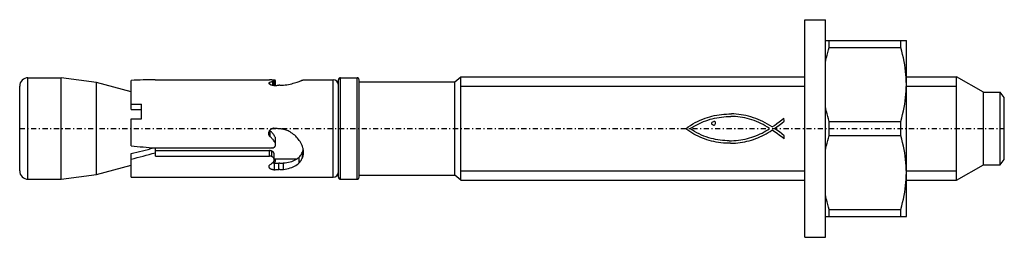
# Model space of a CAD drawing. Extents: x -75.8 to 19.2, y -10.5 to 10.5.
import ezdxf

# ---------------------------------------------------------------- set-up
doc = ezdxf.new("R2010")
doc.units = 0
doc.header["$LTSCALE"] = 1.25
for name, pattern in [('CENTER', [0.85, 0.4, -0.2, 0.05, -0.2]), ('PHL_THICK', [0]), ('THIN_LINE', [0])]:
    doc.linetypes.add(name, pattern=pattern)
doc.layers.get('0').update_dxf_attribs({"linetype": 'CONTINUOUS'})
doc.layers.add('PROJECTION', color=7, linetype='CONTINUOUS')

msp = doc.modelspace()

# ---------------------------------------------------------------- linework, layer by layer
at = {"color": 1, "linetype": 'THIN_LINE'}
for p, q in [((-33.2, 4.08), (0, 4.08)), ((9.8, 4.08), (14.651924, 4.08)), ((-33.2, -4.08), (0, -4.08)), ((9.8, -4.08), (14.651924, -4.08))]:
    msp.add_line(p, q, dxfattribs=at)
at = {"color": 92, "linetype": 'CENTER'}
msp.add_line((-75.75, 0), (19.25, 0), dxfattribs=at)
at = {"layer": 'PROJECTION', "color": 7, "linetype": 'PHL_THICK'}
for p, q in [((0, 10.5), (2, 10.5)), ((0, -10.5), (0, 10.5)), ((2, -10.5), (2, 10.5)), ((2, 8.5), (9.8, 8.5)), ((2.277515, 7.575406), (2.348483, 7.826223)), ((2.348483, 7.826223), (2.348483, 8.5)), ((2.348483, 7.826223), (9.251517, 7.826223)), ((9.251517, 7.826223), (9.251517, 8.5)), ((9.348764, 7.478477), (9.251517, 7.826223)), ((9.8, -8.5), (9.8, 8.5)), ((2.045575, 6.607728), (2.096015, 6.845041)), ((2.096015, 6.845041), (2.151411, 7.085187)), ((2.151411, 7.085187), (2.21187, 7.32852)), ((2.21187, 7.32852), (2.277515, 7.575406)), ((9.435821, 7.13805), (9.348764, 7.478477)), ((9.513031, 6.803941), (9.435821, 7.13805)), ((9.580685, 6.475198), (9.513031, 6.803941)), ((2, 6.372906), (2.045575, 6.607728)), ((9.639015, 6.150906), (9.580685, 6.475198)), ((9.688205, 5.830178), (9.639015, 6.150906)), ((9.728387, 5.512148), (9.688205, 5.830178)), ((-74.949997, 4.9), (-71.75, 4.9)), ((-74.949997, -4.9), (-74.949997, 4.9)), ((-68.349998, 4.437822), (-71.75, 4.9)), ((-71.75, -4.9), (-71.75, 4.9)), ((-44.799999, 4.9), (-43.200001, 4.9)), ((-44.799999, -4.9), (-44.799999, 4.9)), ((-43.200001, -4.9), (-43.200001, 4.9)), ((-33.75, 4.5), (-33.200001, 5)), ((-33.200001, 5), (0.000007, 5)), ((-33.200001, -5), (-33.200001, 5)), ((9.759645, 5.195965), (9.728387, 5.512148)), ((9.782016, 4.880781), (9.759645, 5.195965)), ((9.795487, 4.565745), (9.782016, 4.880781)), ((9.800005, 5), (14.651924, 5)), ((17.25, 3.5), (14.651924, 5)), ((14.651924, -5), (14.651924, 5)), ((-75.75, -4.1), (-75.75, 4.1)), ((-65, 3.540193), (-68.349998, 4.437822)), ((-68.349998, -4.437822), (-68.349998, 4.437822)), ((-65, 1.825), (-65, 4.641969)), ((-62.667725, 4.7), (-62.659996, 4.7)), ((-62.659996, 4.685485), (-62.659996, 4.7)), ((-62.659996, 4.685485), (-51.642979, 4.685485)), ((-51.692184, 4.366003), (-51.692001, 4.372866)), ((-51.691151, 4.355317), (-51.692184, 4.366003)), ((-51.692001, 4.372866), (-51.691132, 4.379732)), ((-51.68853, 4.344324), (-51.691151, 4.355317)), ((-51.691132, 4.379732), (-51.689571, 4.386587)), ((-51.689571, 4.386587), (-51.687305, 4.393409)), ((-51.684319, 4.333094), (-51.68853, 4.344324)), ((-51.687305, 4.393409), (-51.684326, 4.40018)), ((-51.684326, 4.40018), (-51.680752, 4.40691)), ((-51.678509, 4.321699), (-51.684319, 4.333094)), ((-51.680752, 4.40691), (-51.674412, 4.415895)), ((-51.680752, 4.325742), (-51.680752, 4.40691)), ((-51.671085, 4.31021), (-51.678509, 4.321699)), ((-51.674412, 4.415895), (-51.666843, 4.424695)), ((-51.662048, 4.298697), (-51.671085, 4.31021)), ((-51.666843, 4.424695), (-51.657822, 4.433205)), ((-51.65139, 4.287233), (-51.662048, 4.298697)), ((-51.657822, 4.433205), (-51.647427, 4.441405)), ((-51.639149, 4.275893), (-51.65139, 4.287233)), ((-51.647427, 4.441405), (-51.6357, 4.449264)), ((-51.620621, 4.685441), (-51.642979, 4.685485)), ((-51.625439, 4.264754), (-51.639149, 4.275893)), ((-51.6357, 4.449264), (-51.622833, 4.45679)), ((-51.610371, 4.253886), (-51.625439, 4.264754)), ((-51.622849, 4.45679), (-51.568649, 4.475173)), ((-51.622833, 4.262784), (-51.622833, 4.45679)), ((-51.597992, 4.685308), (-51.620621, 4.685441)), ((-51.594055, 4.243364), (-51.610371, 4.253886)), ((-51.575207, 4.685081), (-51.597992, 4.685308)), ((-51.576611, 4.233261), (-51.594055, 4.243364)), ((-51.558147, 4.223649), (-51.576611, 4.233261)), ((-51.552383, 4.684756), (-51.575207, 4.685081)), ((-51.568649, 4.475173), (-51.515308, 4.493204)), ((-51.538624, 4.214533), (-51.558147, 4.223649)), ((-51.529606, 4.684332), (-51.552383, 4.684756)), ((-51.517551, 4.205725), (-51.538624, 4.214533)), ((-51.507065, 4.683801), (-51.529606, 4.684332)), ((-51.494999, 4.197299), (-51.517551, 4.205725)), ((-51.515308, 4.493204), (-51.462887, 4.510824)), ((-51.484795, 4.683162), (-51.507065, 4.683801)), ((-51.471092, 4.189364), (-51.494999, 4.197299)), ((-51.462936, 4.682411), (-51.484795, 4.683162)), ((-51.445976, 4.182027), (-51.471092, 4.189364)), ((-51.441593, 4.68154), (-51.462936, 4.682411)), ((-51.462887, 4.510824), (-51.411465, 4.527962)), ((-51.419788, 4.175397), (-51.445976, 4.182027)), ((-51.420799, 4.68056), (-51.441593, 4.68154)), ((-51.397404, 4.679262), (-51.420799, 4.68056)), ((-51.392654, 4.16958), (-51.419788, 4.175397)), ((-51.411465, 4.527962), (-51.361069, 4.544579)), ((-51.374996, 4.677811), (-51.397404, 4.679262)), ((-51.364754, 4.164655), (-51.392654, 4.16958)), ((-51.353745, 4.676201), (-51.374996, 4.677811)), ((-51.336308, 4.160644), (-51.364754, 4.164655)), ((-51.361069, 4.544579), (-51.311733, 4.560635)), ((-51.333763, 4.674434), (-51.353745, 4.676201)), ((-51.307537, 4.157559), (-51.336308, 4.160644)), ((-51.315155, 4.672509), (-51.333763, 4.674434)), ((-51.297531, 4.67037), (-51.315155, 4.672509)), ((-51.311741, 4.560637), (-51.290314, 4.566679)), ((-51.311733, 4.157949), (-51.311733, 4.560635)), ((-51.278671, 4.155418), (-51.307537, 4.157559)), ((-51.280827, 4.667997), (-51.297531, 4.67037)), ((-51.290314, 4.566679), (-51.270386, 4.573028)), ((-51.265171, 4.66539), (-51.280827, 4.667997)), ((-51.249935, 4.154233), (-51.278671, 4.155418)), ((-51.253231, 4.666196), (-51.273769, 4.667261)), ((-51.270386, 4.573028), (-51.252193, 4.579602)), ((-51.250698, 4.66255), (-51.265171, 4.66539)), ((-51.233368, 4.664952), (-51.253231, 4.666196)), ((-51.252193, 4.579602), (-51.235985, 4.586321)), ((-51.237534, 4.659475), (-51.250698, 4.66255)), ((-51.221508, 4.15402), (-51.249935, 4.154233)), ((-51.225807, 4.656166), (-51.237534, 4.659475)), ((-51.235985, 4.586321), (-51.221985, 4.593104)), ((-51.214294, 4.663538), (-51.233368, 4.664952)), ((-51.215641, 4.652622), (-51.225807, 4.656166)), ((-51.221985, 4.593104), (-51.210388, 4.599864)), ((-51.221508, 4.15402), (-51.192894, 4.154784)), ((-51.207081, 4.648854), (-51.215641, 4.652622)), ((-51.196125, 4.66196), (-51.214294, 4.663538)), ((-51.210388, 4.599864), (-51.201214, 4.60653)), ((-51.200111, 4.644888), (-51.207081, 4.648854)), ((-51.201214, 4.60653), (-51.19445, 4.613034)), ((-51.194721, 4.640753), (-51.200111, 4.644888)), ((-51.17897, 4.660227), (-51.196125, 4.66196)), ((-51.190895, 4.636475), (-51.194721, 4.640753)), ((-51.19445, 4.613034), (-51.190083, 4.61931)), ((-51.192894, 4.154784), (-51.164055, 4.156511)), ((-51.188625, 4.63208), (-51.190895, 4.636475)), ((-51.190083, 4.61931), (-51.188103, 4.625292)), ((-51.187901, 4.627597), (-51.188625, 4.63208)), ((-51.18811, 4.62529), (-51.188049, 4.625679)), ((-51.188103, 4.155005), (-51.188103, 4.625292)), ((-51.188049, 4.625679), (-51.187996, 4.626066)), ((-51.187996, 4.626066), (-51.187958, 4.626451)), ((-51.187958, 4.626451), (-51.187927, 4.626835)), ((-51.187927, 4.626835), (-51.187908, 4.627217)), ((-51.187908, 4.627217), (-51.187901, 4.627597)), ((-51.187897, 4.155014), (-51.187897, 4.62771)), ((-51.162949, 4.658347), (-51.17897, 4.660227)), ((-51.164032, 4.156443), (-51.092808, 4.159176)), ((-51.14806, 4.656314), (-51.162949, 4.658347)), ((-51.133953, 4.654069), (-51.14806, 4.656314)), ((-51.120686, 4.651612), (-51.133953, 4.654069)), ((-51.108383, 4.648948), (-51.120686, 4.651612)), ((-51.097153, 4.646082), (-51.108383, 4.648948)), ((-51.087124, 4.643022), (-51.097153, 4.646082)), ((-51.092808, 4.159176), (-51.021553, 4.161921)), ((-51.078407, 4.639771), (-51.087124, 4.643022)), ((-51.071072, 4.636342), (-51.078407, 4.639771)), ((-51.065109, 4.632758), (-51.071072, 4.636342)), ((-51.060516, 4.629048), (-51.065109, 4.632758)), ((-51.057278, 4.62524), (-51.060516, 4.629048)), ((-51.055378, 4.621361), (-51.057278, 4.62524)), ((-51.054813, 4.617438), (-51.055378, 4.621361)), ((-51.05481, 4.160643), (-51.05481, 4.617722)), ((-51.021553, 4.161921), (-50.950268, 4.164698)), ((-50.950268, 4.164698), (-50.878952, 4.1675)), ((-50.878952, 4.1675), (-50.80761, 4.170328)), ((-50.80761, 4.170328), (-50.736237, 4.17318)), ((-50.663231, 4.172714), (-50.736237, 4.17319)), ((-50.663231, 4.172714), (-50.590103, 4.173446)), ((-50.590103, 4.173446), (-50.516472, 4.175392)), ((-50.516472, 4.175392), (-50.442497, 4.17861)), ((-50.442497, 4.17861), (-50.368317, 4.182979)), ((-50.368317, 4.182979), (-50.294109, 4.188614)), ((-50.294109, 4.188614), (-50.128677, 4.20556)), ((-50.128677, 4.20556), (-49.965389, 4.228127)), ((-49.965389, 4.228127), (-49.805748, 4.255637)), ((-49.805748, 4.255637), (-49.651154, 4.287354)), ((-49.651154, 4.287354), (-49.502735, 4.322315)), ((-49.502735, 4.322315), (-49.361679, 4.359487)), ((-49.361679, 4.359487), (-49.229076, 4.397802)), ((-49.229076, 4.397802), (-49.105782, 4.436208)), ((-49.105782, 4.436208), (-48.992207, 4.473818)), ((-48.992207, 4.473818), (-48.885143, 4.511084)), ((-48.885143, 4.511084), (-48.784958, 4.54737)), ((-48.784958, 4.54737), (-48.721645, 4.570922)), ((-48.721645, 4.570922), (-48.662605, 4.593233)), ((-48.662605, 4.593233), (-48.608154, 4.61403)), ((-48.608154, 4.61403), (-48.558598, 4.633044)), ((-48.558598, 4.633044), (-48.514233, 4.65001)), ((-48.514233, 4.65001), (-48.475246, 4.664726)), ((-48.475216, 4.66475), (-48.44429, 4.675382)), ((-48.44429, 4.675382), (-48.418301, 4.684204)), ((-48.418301, 4.684204), (-48.39732, 4.691119)), ((-48.39732, 4.691119), (-48.381371, 4.696067)), ((-48.381371, 4.696067), (-48.370457, 4.699001)), ((-48.370457, 4.699001), (-48.364403, 4.699991)), ((-48.364388, 4.7), (-45.5, 4.7)), ((-45.5, -4.7), (-45.5, 4.7)), ((-45, -4.7), (-45, 4.7)), ((-43, -4.7), (-43, 4.7)), ((-43, 4.5), (-33.75, 4.5)), ((-33.75, -4.5), (-33.75, 4.5)), ((9.782016, 3.619219), (9.795487, 3.934255)), ((9.8, 4.25), (9.795487, 4.565745)), ((9.795487, 3.934255), (9.8, 4.25)), ((9.688205, 2.669822), (9.728387, 2.987851)), ((9.728387, 2.987851), (9.759645, 3.304035)), ((9.759645, 3.304035), (9.782016, 3.619219)), ((17.25, 3.5), (18.85, 3.5)), ((17.25, -3.5), (17.25, 3.5)), ((19.25, 3), (18.85, 3.5)), ((18.85, -3.5), (18.85, 3.5)), ((19.25, -3), (19.25, 3)), ((-65, 2.35), (-64, 2.35)), ((-64, 0.928068), (-64, 2.35)), ((2.045575, 1.892271), (2, 2.127094)), ((9.513031, 1.696059), (9.580685, 2.024802)), ((9.580685, 2.024802), (9.639015, 2.349094)), ((9.639015, 2.349094), (9.688205, 2.669822)), ((-65, 1.825), (-64, 1.825)), ((-9.849082, 0.899229), (-9.597727, 0.991393)), ((-9.597727, 0.991393), (-9.389298, 1.064441)), ((-9.389298, 1.064441), (-9.174804, 1.13082)), ((-9.174804, 1.13082), (-8.954921, 1.190412)), ((-8.954921, 1.190412), (-8.730314, 1.243083)), ((-8.925053, 0.943058), (-8.707503, 0.994512)), ((-8.730314, 1.243083), (-8.501653, 1.288723)), ((-8.707503, 0.994512), (-8.487755, 1.039197)), ((-8.501653, 1.288723), (-8.26962, 1.327217)), ((-8.487755, 1.039197), (-8.266096, 1.077014)), ((-8.26962, 1.327217), (-8.034874, 1.358428)), ((-8.266096, 1.077014), (-8.04285, 1.107892)), ((-8.04285, 1.107892), (-7.818307, 1.13173)), ((-8.034874, 1.358428), (-7.798091, 1.382239)), ((-7.818307, 1.13173), (-7.592782, 1.148449)), ((-7.798091, 1.382239), (-7.559939, 1.398534)), ((-7.592782, 1.148449), (-7.36658, 1.157966)), ((-7.559939, 1.398534), (-7.321102, 1.407196)), ((-7.36658, 1.157966), (-7.139991, 1.160184)), ((-7.321102, 1.407196), (-7.082238, 1.408097)), ((-6.913339, 1.155037), (-7.139991, 1.160184)), ((-6.844031, 1.401112), (-7.082238, 1.408097)), ((-6.68693, 1.14242), (-6.913339, 1.155037)), ((-6.607131, 1.386133), (-6.844031, 1.401112)), ((-6.461044, 1.122249), (-6.68693, 1.14242)), ((-6.372233, 1.363024), (-6.607131, 1.386133)), ((-6.236014, 1.094445), (-6.461044, 1.122249)), ((-6.140002, 1.331669), (-6.372233, 1.363024)), ((-6.012129, 1.058917), (-6.236014, 1.094445)), ((-5.911097, 1.291959), (-6.140002, 1.331669)), ((-5.789704, 1.015583), (-6.012129, 1.058917)), ((-5.686202, 1.24375), (-5.911097, 1.291959)), ((-5.569036, 0.964355), (-5.789704, 1.015583)), ((-5.441759, 1.185645), (-5.686202, 1.24375)), ((-5.340312, 0.903781), (-5.569036, 0.964355)), ((-5.200073, 1.119455), (-5.441759, 1.185645)), ((-4.961227, 1.045136), (-5.200073, 1.119455)), ((-4.725319, 0.962661), (-4.961227, 1.045136)), ((-4.492403, 0.871966), (-4.725319, 0.962661)), ((-2.229352, 0.825199), (-2.009008, 1.009419)), ((-2.009008, 0.982381), (-2.009008, 1.009419)), ((-1.999996, 0.702986), (-2.009008, 0.982381)), ((2.096015, 1.654959), (2.045575, 1.892271)), ((2.151411, 1.414813), (2.096015, 1.654959)), ((2.21187, 1.17148), (2.151411, 1.414813)), ((2.277515, 0.924595), (2.21187, 1.17148)), ((9.251517, 0.673776), (9.348764, 1.021523)), ((9.348764, 1.021523), (9.435821, 1.361951)), ((9.435821, 1.361951), (9.513031, 1.696059)), ((-65, 0.928068), (-64, 0.928068)), ((-65, -1.683336), (-65, 0.928068)), ((-51.415188, -0.005687), (-51.384323, 0.005122)), ((-51.384323, 0.005122), (-51.352905, 0.013357)), ((-51.352905, 0.013357), (-51.321262, 0.018988)), ((-51.321262, 0.018988), (-51.289715, 0.021983)), ((-51.289715, 0.021983), (-51.258499, 0.022313)), ((-51.227066, 0.019974), (-51.258499, 0.022313)), ((-51.195488, 0.015002), (-51.227066, 0.019974)), ((-51.164036, 0.007567), (-51.195488, 0.015002)), ((-51.07888, -0.000025), (-51.164036, 0.007567)), ((-11.481387, -0.018032), (-11.262567, 0.145116)), ((-11.262567, 0.145116), (-11.038781, 0.296854)), ((-11.057789, -0.018032), (-10.953647, 0.057747)), ((-11.038781, 0.296854), (-10.810137, 0.437606)), ((-10.953647, 0.057747), (-10.843484, 0.125504)), ((-10.843484, 0.125504), (-10.733331, 0.18926)), ((-10.810137, 0.437606), (-10.576735, 0.567795)), ((-10.733331, 0.18926), (-10.549372, 0.297828)), ((-10.576735, 0.567795), (-10.33869, 0.687854)), ((-10.549372, 0.297828), (-10.360465, 0.400384)), ((-10.360465, 0.400384), (-10.166907, 0.496856)), ((-10.33869, 0.687854), (-10.096104, 0.798187)), ((-10.166907, 0.496856), (-9.969006, 0.587154)), ((-10.096104, 0.798187), (-9.849082, 0.899229)), ((-9.969006, 0.587154), (-9.767067, 0.671198)), ((-9.767067, 0.671198), (-9.561396, 0.748897)), ((-9.561396, 0.748897), (-9.352301, 0.82016)), ((-9.352301, 0.82016), (-9.140078, 0.884908)), ((-9.140078, 0.884908), (-8.925053, 0.943058)), ((-8.979526, 0.481678), (-8.966168, 0.548769)), ((-8.966835, 0.414579), (-8.979526, 0.481678)), ((-8.933461, 0.369181), (-8.966835, 0.414579)), ((-8.966168, 0.548769), (-8.930784, 0.603846)), ((-8.880052, 0.339809), (-8.933461, 0.369181)), ((-8.930784, 0.603846), (-8.868362, 0.650577)), ((-8.822632, 0.324451), (-8.880052, 0.339809)), ((-8.868362, 0.650577), (-8.791925, 0.677282)), ((-8.822632, 0.324451), (-8.745528, 0.336141)), ((-8.705466, 0.675948), (-8.791925, 0.677282)), ((-8.745528, 0.336141), (-8.680429, 0.369848)), ((-8.678428, 0.661599), (-8.705466, 0.675948)), ((-8.680429, 0.369848), (-8.633365, 0.423591)), ((-8.65139, 0.63923), (-8.678428, 0.661599)), ((-8.624352, 0.612859), (-8.65139, 0.63923)), ((-8.633365, 0.423591), (-8.606993, 0.48468)), ((-8.602658, 0.551779), (-8.624352, 0.612859)), ((-8.606993, 0.48468), (-8.602658, 0.551779)), ((-5.113857, 0.835581), (-5.340312, 0.903781)), ((-4.889783, 0.759703), (-5.113857, 0.835581)), ((-4.668196, 0.676092), (-4.889783, 0.759703)), ((-4.449205, 0.584694), (-4.668196, 0.676092)), ((-4.262587, 0.773033), (-4.492403, 0.871966)), ((-4.232917, 0.485455), (-4.449205, 0.584694)), ((-4.035935, 0.665808), (-4.262587, 0.773033)), ((-4.019442, 0.37832), (-4.232917, 0.485455)), ((-3.812527, 0.550256), (-4.035935, 0.665808)), ((-3.808886, 0.263237), (-4.019442, 0.37832)), ((-3.592464, 0.426331), (-3.812527, 0.550256)), ((-3.601359, 0.14015), (-3.808886, 0.263237)), ((-3.396969, 0.009006), (-3.601359, 0.14015)), ((-3.375807, 0.293997), (-3.592464, 0.426331)), ((-3.396969, -0.000007), (-3.396969, 0.009006)), ((-3.162638, 0.153209), (-3.375807, 0.293997)), ((-3.162638, 0.153209), (-2.92499, 0.302821)), ((-2.937319, -0.000007), (-2.698347, 0.16434)), ((-2.92499, 0.302821), (-2.689073, 0.467573)), ((-2.698347, 0.16434), (-2.458518, 0.334591)), ((-2.689073, 0.467573), (-2.456616, 0.643141)), ((-2.458518, 0.334591), (-2.223763, 0.513295)), ((-2.456616, 0.643141), (-2.229352, 0.825199)), ((-2.223763, 0.513295), (-1.999996, 0.702986)), ((2.348483, 0.673776), (2.277515, 0.924595)), ((2.348483, 0.673776), (9.251517, 0.673776)), ((2.348483, -0.673776), (2.348483, 0.673776)), ((9.251517, -0.673776), (9.251517, 0.673776)), ((-51.713589, -0.469264), (-51.712242, -0.4379)), ((-51.712849, -0.503592), (-51.713589, -0.469264)), ((-51.709736, -0.538495), (-51.712849, -0.503592)), ((-51.712242, -0.4379), (-51.708973, -0.406088)), ((-51.704189, -0.57363), (-51.709736, -0.538495)), ((-51.708973, -0.406088), (-51.703762, -0.374076)), ((-51.696163, -0.608618), (-51.704189, -0.57363)), ((-51.703762, -0.374076), (-51.696606, -0.342113)), ((-51.696606, -0.342113), (-51.687485, -0.310448)), ((-51.6856, -0.643084), (-51.696163, -0.608618)), ((-51.687485, -0.310448), (-51.676392, -0.279329)), ((-51.672451, -0.676654), (-51.6856, -0.643084)), ((-51.676392, -0.279329), (-51.663357, -0.248991)), ((-51.656799, -0.709009), (-51.672451, -0.676654)), ((-51.663357, -0.248991), (-51.64851, -0.219628)), ((-51.638878, -0.739885), (-51.656799, -0.709009)), ((-51.64851, -0.219628), (-51.632004, -0.19143)), ((-51.618904, -0.76902), (-51.638878, -0.739885)), ((-51.632004, -0.19143), (-51.613983, -0.164587)), ((-51.622478, -0.191122), (-51.627243, -0.183985)), ((-51.617611, -0.198152), (-51.622478, -0.191122)), ((-51.597134, -0.796171), (-51.618904, -0.76902)), ((-51.612637, -0.205072), (-51.617611, -0.198152)), ((-51.613983, -0.164587), (-51.594601, -0.139288)), ((-51.607559, -0.211877), (-51.612637, -0.205072)), ((-51.602379, -0.218565), (-51.607559, -0.211877)), ((-51.597134, -0.225157), (-51.602379, -0.218565)), ((-51.531143, -0.279434), (-51.597343, -0.225417)), ((-51.597134, -0.796171), (-51.597134, -0.225157)), ((-51.531147, -0.84741), (-51.597134, -0.796171)), ((-51.594601, -0.139288), (-51.573994, -0.115715)), ((-51.573994, -0.115715), (-51.551689, -0.093427)), ((-51.551689, -0.093427), (-51.527462, -0.072301)), ((-51.468422, -0.900927), (-51.531147, -0.84741)), ((-51.468487, -0.335987), (-51.531143, -0.279434)), ((-51.527462, -0.072301), (-51.501507, -0.052651)), ((-51.501507, -0.052651), (-51.474014, -0.034792)), ((-51.474014, -0.034792), (-51.445175, -0.019037)), ((-51.40966, -0.394595), (-51.468487, -0.335987)), ((-51.40947, -0.956583), (-51.468422, -0.900927)), ((-51.445175, -0.019037), (-51.415188, -0.005687)), ((-51.354301, -0.455476), (-51.40966, -0.394595)), ((-51.30106, -0.519757), (-51.354301, -0.455476)), ((-51.250652, -0.587441), (-51.30106, -0.519757)), ((-51.202976, -0.657854), (-51.250652, -0.587441)), ((-51.158524, -0.730729), (-51.202976, -0.657854)), ((-51.117634, -0.805697), (-51.158524, -0.730729)), ((-51.080624, -0.882383), (-51.117634, -0.805697)), ((-51.072796, -0.903673), (-51.080624, -0.882383)), ((-51.080624, -1.42363), (-51.080624, -0.882383)), ((-50.993832, -0.007302), (-51.07888, -0.000025)), ((-51.066387, -0.925302), (-51.072796, -0.903673)), ((-51.06139, -0.947105), (-51.066387, -0.925302)), ((-51.0578, -0.968916), (-51.06139, -0.947105)), ((-50.908901, -0.014265), (-50.993832, -0.007302)), ((-50.824097, -0.020917), (-50.908901, -0.014265)), ((-50.739422, -0.027258), (-50.824097, -0.020917)), ((-50.654896, -0.033291), (-50.739422, -0.027258)), ((-50.553829, -0.04255), (-50.6549, -0.033336)), ((-50.452473, -0.056544), (-50.553829, -0.04255)), ((-50.351158, -0.075361), (-50.452473, -0.056544)), ((-50.250221, -0.099035), (-50.351158, -0.075361)), ((-50.149952, -0.127443), (-50.250221, -0.099035)), ((-50.050678, -0.160556), (-50.149952, -0.127443)), ((-49.952656, -0.198109), (-50.050678, -0.160556)), ((-49.85619, -0.239993), (-49.952656, -0.198109)), ((-49.761532, -0.286055), (-49.85619, -0.239993)), ((-49.668865, -0.336043), (-49.761532, -0.286055)), ((-49.548885, -0.408005), (-49.668865, -0.336043)), ((-49.43343, -0.485948), (-49.548885, -0.408005)), ((-49.323059, -0.569233), (-49.43343, -0.485948)), ((-49.218197, -0.657057), (-49.323059, -0.569233)), ((-49.119221, -0.748543), (-49.218197, -0.657057)), ((-49.02647, -0.842935), (-49.119221, -0.748543)), ((-48.937969, -0.941969), (-49.02647, -0.842935)), ((-48.85326, -1.046277), (-48.937969, -0.941969)), ((-11.290632, -0.157441), (-11.481387, -0.018032)), ((-11.096912, -0.289406), (-11.290632, -0.157441)), ((-10.900264, -0.41398), (-11.096912, -0.289406)), ((-10.845827, -0.157883), (-11.057789, -0.018032)), ((-10.700723, -0.531199), (-10.900264, -0.41398)), ((-10.630522, -0.288982), (-10.845827, -0.157883)), ((-10.498315, -0.641109), (-10.700723, -0.531199)), ((-10.411882, -0.411249), (-10.630522, -0.288982)), ((-10.293085, -0.743755), (-10.498315, -0.641109)), ((-10.189898, -0.52462), (-10.411882, -0.411249)), ((-10.085053, -0.839173), (-10.293085, -0.743755)), ((-9.964581, -0.629014), (-10.189898, -0.52462)), ((-9.874264, -0.927426), (-10.085053, -0.839173)), ((-9.735928, -0.72436), (-9.964581, -0.629014)), ((-9.660744, -1.00854), (-9.874264, -0.927426)), ((-9.503931, -0.810585), (-9.735928, -0.72436)), ((-9.2686, -0.887608), (-9.503931, -0.810585)), ((-9.029968, -0.955344), (-9.2686, -0.887608)), ((-5.538916, -0.964955), (-5.328108, -0.907913)), ((-5.328108, -0.907913), (-5.119734, -0.844527)), ((-5.119734, -0.844527), (-4.914054, -0.774867)), ((-4.914054, -0.774867), (-4.711331, -0.698989)), ((-4.734251, -0.977924), (-4.528823, -0.896927)), ((-4.711331, -0.698989), (-4.511825, -0.616973)), ((-4.528823, -0.896927), (-4.326145, -0.809512)), ((-4.511825, -0.616973), (-4.315798, -0.528892)), ((-4.326145, -0.809512), (-4.126287, -0.715726)), ((-4.315798, -0.528892), (-4.123512, -0.434817)), ((-4.126287, -0.715726), (-3.929306, -0.615621)), ((-4.123512, -0.434817), (-3.935227, -0.334821)), ((-3.935227, -0.334821), (-3.751196, -0.228975)), ((-3.929306, -0.615621), (-3.735279, -0.509271)), ((-3.751196, -0.228975), (-3.571689, -0.117344)), ((-3.735279, -0.509271), (-3.544282, -0.396711)), ((-3.571689, -0.117344), (-3.396969, -0.000007)), ((-3.544282, -0.396711), (-3.356384, -0.278014)), ((-3.356384, -0.278014), (-3.17165, -0.153223)), ((-3.17165, -0.153223), (-3.153625, -0.153223)), ((-2.914175, -0.312352), (-3.153625, -0.153223)), ((-2.694399, -0.156738), (-2.937319, -0.000007)), ((-2.667803, -0.489651), (-2.914175, -0.312352)), ((-2.454012, -0.327845), (-2.694399, -0.156738)), ((-2.424892, -0.673005), (-2.667803, -0.489651)), ((-2.218699, -0.510776), (-2.454012, -0.327845)), ((-2.195824, -0.850304), (-2.424892, -0.673005)), ((-1.990983, -0.703), (-2.218699, -0.510776)), ((-1.990983, -1.009433), (-2.195824, -0.850304)), ((-1.990983, -1.009433), (-1.990983, -0.703)), ((2.21187, -1.17148), (2.277515, -0.924595)), ((2.277515, -0.924595), (2.348483, -0.673776)), ((2.348483, -0.673776), (9.251517, -0.673776)), ((9.348764, -1.021523), (9.251517, -0.673776)), ((-62.66, -1.874569), (-51.437283, -1.874569)), ((-62.659996, -2.347888), (-62.659996, -1.874568)), ((-51.416798, -1.875995), (-51.437283, -1.874569)), ((-51.396599, -1.87633), (-51.416798, -1.875995)), ((-51.354034, -1.014525), (-51.40947, -0.956583)), ((-51.396599, -1.87633), (-51.376282, -1.875523)), ((-51.376282, -1.875523), (-51.355728, -1.87357)), ((-51.355728, -1.87357), (-51.335087, -1.870463)), ((-51.30077, -1.07581), (-51.354034, -1.014525)), ((-51.335087, -1.870463), (-51.314503, -1.866196)), ((-51.314503, -1.866196), (-51.294125, -1.860761)), ((-51.250378, -1.140494), (-51.30077, -1.07581)), ((-51.294125, -1.860761), (-51.274086, -1.854154)), ((-51.274086, -1.854154), (-51.254539, -1.846372)), ((-51.254539, -1.846372), (-51.235596, -1.837474)), ((-51.202744, -1.207907), (-51.250378, -1.140494)), ((-51.235596, -1.837474), (-51.217354, -1.827557)), ((-51.217354, -1.827557), (-51.199909, -1.816719)), ((-51.158352, -1.277802), (-51.202744, -1.207907)), ((-51.199909, -1.816719), (-51.183357, -1.805056)), ((-51.183357, -1.805056), (-51.167797, -1.792667)), ((-51.167797, -1.792667), (-51.153316, -1.779637)), ((-51.117542, -1.34983), (-51.158352, -1.277802)), ((-51.153316, -1.779637), (-51.139629, -1.765707)), ((-51.139629, -1.765707), (-51.126663, -1.750796)), ((-51.126663, -1.750796), (-51.11451, -1.734991)), ((-51.08065, -1.423638), (-51.117542, -1.34983)), ((-51.11451, -1.734991), (-51.103275, -1.718377)), ((-51.103275, -1.718377), (-51.093063, -1.701043)), ((-51.093063, -1.701043), (-51.083973, -1.683077)), ((-51.083973, -1.683077), (-51.076099, -1.664565)), ((-51.072792, -1.444231), (-51.080624, -1.42363)), ((-51.076099, -1.664565), (-51.069477, -1.645624)), ((-51.06638, -1.465177), (-51.072792, -1.444231)), ((-51.069477, -1.645624), (-51.064098, -1.626386)), ((-51.061382, -1.486304), (-51.06638, -1.465177)), ((-51.064098, -1.626386), (-51.059952, -1.606986)), ((-51.057793, -1.50745), (-51.061382, -1.486304)), ((-51.059952, -1.606986), (-51.05703, -1.587557)), ((-51.055611, -0.99057), (-51.0578, -0.968916)), ((-51.055607, -1.528451), (-51.057793, -1.50745)), ((-51.05703, -1.587557), (-51.055321, -1.568233)), ((-51.054813, -1.011901), (-51.055611, -0.99057)), ((-51.054813, -1.549145), (-51.055607, -1.528451)), ((-51.055321, -1.568233), (-51.054813, -1.549145)), ((-51.05481, -1.550591), (-51.05481, -1.013442)), ((-48.773075, -1.155267), (-48.85326, -1.046277)), ((-48.698128, -1.268329), (-48.773075, -1.155267)), ((-48.629021, -1.384794), (-48.698128, -1.268329)), ((-48.566189, -1.503922), (-48.629021, -1.384794)), ((-48.51012, -1.624992), (-48.566189, -1.503922)), ((-48.461189, -1.747342), (-48.51012, -1.624992)), ((-48.419571, -1.870262), (-48.461189, -1.747342)), ((-48.402107, -1.941224), (-48.419571, -1.870262)), ((-9.444528, -1.082571), (-9.660744, -1.00854)), ((-9.225645, -1.149554), (-9.444528, -1.082571)), ((-9.00413, -1.209533), (-9.225645, -1.149554)), ((-8.815665, -1.009667), (-9.029881, -0.955367)), ((-8.780028, -1.262564), (-9.00413, -1.209533)), ((-8.599666, -1.056479), (-8.815665, -1.009667)), ((-8.553349, -1.308682), (-8.780028, -1.262564)), ((-8.382189, -1.095874), (-8.599666, -1.056479)), ((-8.324146, -1.347924), (-8.553349, -1.308682)), ((-8.163486, -1.127914), (-8.382189, -1.095874)), ((-8.092439, -1.380352), (-8.324146, -1.347924)), ((-7.943819, -1.152672), (-8.163486, -1.127914)), ((-7.85827, -1.405993), (-8.092439, -1.380352)), ((-7.723466, -1.170229), (-7.943819, -1.152672)), ((-7.62192, -1.420801), (-7.85827, -1.405993)), ((-7.502672, -1.180638), (-7.723466, -1.170229)), ((-7.387319, -1.428407), (-7.62192, -1.420801)), ((-7.281698, -1.183982), (-7.502672, -1.180638)), ((-7.154538, -1.428867), (-7.387319, -1.428407)), ((-7.281698, -1.183982), (-7.060814, -1.180341)), ((-7.154538, -1.428867), (-6.923641, -1.422225)), ((-7.060814, -1.180341), (-6.840273, -1.169769)), ((-6.923641, -1.422225), (-6.694708, -1.408552)), ((-6.840273, -1.169769), (-6.620344, -1.152347)), ((-6.694708, -1.408552), (-6.467804, -1.387886)), ((-6.620344, -1.152347), (-6.401272, -1.128139)), ((-6.467804, -1.387886), (-6.243008, -1.360298)), ((-6.401272, -1.128139), (-6.183344, -1.097226)), ((-6.243008, -1.360298), (-6.020376, -1.325842)), ((-6.183344, -1.097226), (-5.966795, -1.059679)), ((-6.020376, -1.325842), (-5.799996, -1.284573)), ((-5.966795, -1.059679), (-5.751904, -1.015561)), ((-5.799996, -1.284573), (-5.581933, -1.236535)), ((-5.751904, -1.015561), (-5.538916, -0.964955)), ((-5.581933, -1.236535), (-5.36625, -1.181801)), ((-5.36625, -1.181801), (-5.153027, -1.120415)), ((-5.153027, -1.120415), (-4.942336, -1.052432)), ((-4.942336, -1.052432), (-4.734251, -0.977924)), ((2, -2.127094), (2.045575, -1.892271)), ((2.045575, -1.892271), (2.096015, -1.654959)), ((2.096015, -1.654959), (2.151411, -1.414813)), ((2.151411, -1.414813), (2.21187, -1.17148)), ((9.435821, -1.361951), (9.348764, -1.021523)), ((9.513031, -1.696059), (9.435821, -1.361951)), ((9.580685, -2.024802), (9.513031, -1.696059)), ((-65, -2.958633), (-65, -2.425131)), ((-62.659996, -2.135293), (-51.642979, -2.135293)), ((-62.659996, -2.662391), (-62.659996, -2.347888)), ((-62.659996, -2.662391), (-51.642979, -2.662391)), ((-51.620613, -2.135764), (-51.642979, -2.135293)), ((-51.642979, -2.662391), (-51.642979, -2.135293)), ((-51.620621, -2.662867), (-51.642979, -2.662391)), ((-51.597992, -2.664297), (-51.620621, -2.662867)), ((-51.59798, -2.137175), (-51.620613, -2.135764)), ((-51.575207, -2.666682), (-51.597992, -2.664297)), ((-51.575191, -2.139529), (-51.59798, -2.137175)), ((-51.552383, -2.670026), (-51.575207, -2.666682)), ((-51.552364, -2.142826), (-51.575191, -2.139529)), ((-51.529606, -2.674244), (-51.552383, -2.670026)), ((-51.529583, -2.146983), (-51.552364, -2.142826)), ((-51.507065, -2.679594), (-51.529606, -2.674244)), ((-51.507042, -2.152257), (-51.529583, -2.146983)), ((-51.484795, -2.685823), (-51.507065, -2.679594)), ((-51.484776, -2.158394), (-51.507042, -2.152257)), ((-51.462936, -2.693018), (-51.484795, -2.685823)), ((-51.462921, -2.165478), (-51.484776, -2.158394)), ((-51.441593, -2.701153), (-51.462936, -2.693018)), ((-51.441566, -2.173461), (-51.462921, -2.165478)), ((-51.420799, -2.710101), (-51.441593, -2.701153)), ((-51.420799, -2.182287), (-51.441566, -2.173461)), ((-51.395966, -2.194274), (-51.420837, -2.182341)), ((-51.420799, -2.710101), (-51.420799, -2.182287)), ((-51.396057, -2.722241), (-51.420799, -2.710101)), ((-51.372437, -2.735433), (-51.396057, -2.722241)), ((-51.372269, -2.207289), (-51.395966, -2.194274)), ((-51.350121, -2.74959), (-51.372437, -2.735433)), ((-51.349895, -2.221246), (-51.372269, -2.207289)), ((-51.329262, -2.764574), (-51.350121, -2.74959)), ((-51.328995, -2.236001), (-51.349895, -2.221246)), ((-51.309883, -2.78034), (-51.329262, -2.764574)), ((-51.309586, -2.251517), (-51.328995, -2.236001)), ((-51.291523, -2.797255), (-51.309883, -2.78034)), ((-51.291203, -2.268144), (-51.309586, -2.251517)), ((-51.274246, -2.81526), (-51.291523, -2.797255)), ((-51.273922, -2.285813), (-51.291203, -2.268144)), ((-51.258205, -2.834229), (-51.274246, -2.81526)), ((-51.257893, -2.304395), (-51.273922, -2.285813)), ((-51.243557, -2.854034), (-51.258205, -2.834229)), ((-51.243267, -2.323761), (-51.257893, -2.304395)), ((-51.230198, -2.343782), (-51.243267, -2.323761)), ((-51.218838, -2.364328), (-51.230198, -2.343782)), ((-51.209274, -2.385251), (-51.218838, -2.364328)), ((-51.201496, -2.406388), (-51.209274, -2.385251)), ((-51.195492, -2.427578), (-51.201496, -2.406388)), ((-51.191235, -2.448657), (-51.195492, -2.427578)), ((-51.188709, -2.469462), (-51.191235, -2.448657)), ((-51.187901, -2.489831), (-51.188709, -2.469462)), ((-51.187897, -3.024996), (-51.187897, -2.489356)), ((-48.992249, -2.924376), (-48.885273, -2.844129)), ((-48.885273, -2.844129), (-48.784958, -2.75449)), ((-48.784962, -2.754485), (-48.72184, -2.688673)), ((-48.784958, -3.302553), (-48.784958, -2.75449)), ((-48.72184, -2.688673), (-48.662888, -2.618659)), ((-48.662888, -2.618659), (-48.608418, -2.544626)), ((-48.608418, -2.544626), (-48.55883, -2.466664)), ((-48.55883, -2.466664), (-48.514362, -2.385)), ((-48.514362, -2.385), (-48.475216, -2.299826)), ((-48.514233, -2.917046), (-48.475246, -2.829929)), ((-48.475216, -2.299826), (-48.456154, -2.255436)), ((-48.475216, -2.829953), (-48.475216, -2.299826)), ((-48.475216, -2.829953), (-48.440704, -2.743793)), ((-48.456154, -2.255436), (-48.438808, -2.21018)), ((-48.440704, -2.743793), (-48.412441, -2.655164)), ((-48.438808, -2.21018), (-48.423222, -2.16411)), ((-48.423222, -2.16411), (-48.409412, -2.117294)), ((-48.412441, -2.655164), (-48.390587, -2.564534)), ((-48.409412, -2.117294), (-48.397415, -2.069799)), ((-48.387897, -2.011841), (-48.402107, -1.941224)), ((-48.397415, -2.069799), (-48.387241, -2.0217)), ((-48.390587, -2.564534), (-48.37516, -2.472448)), ((-48.37693, -2.081891), (-48.387897, -2.011841)), ((-48.36916, -2.151155), (-48.37693, -2.081891)), ((-48.37516, -2.472448), (-48.366016, -2.379539)), ((-48.364536, -2.219413), (-48.36916, -2.151155)), ((-48.366016, -2.379539), (-48.363003, -2.286446)), ((-48.363003, -2.286446), (-48.364536, -2.219413)), ((9.639015, -2.349094), (9.580685, -2.024802)), ((9.688205, -2.669822), (9.639015, -2.349094)), ((9.728387, -2.987851), (9.688205, -2.669822)), ((-68.349998, -4.437822), (-65, -3.540193)), ((-65, -4.7), (-65, -2.958633)), ((-51.692184, -3.689989), (-51.692001, -3.678418)), ((-51.691151, -3.707644), (-51.692184, -3.689989)), ((-51.692001, -3.678418), (-51.691132, -3.666654)), ((-51.68853, -3.725387), (-51.691151, -3.707644)), ((-51.691132, -3.666654), (-51.689571, -3.654726)), ((-51.689571, -3.654726), (-51.687305, -3.64267)), ((-51.684319, -3.74311), (-51.68853, -3.725387)), ((-51.687305, -3.64267), (-51.684326, -3.630524)), ((-51.684326, -3.630524), (-51.680752, -3.618326)), ((-51.678509, -3.760703), (-51.684319, -3.74311)), ((-51.680752, -3.618326), (-51.674492, -3.601608)), ((-51.671085, -3.778058), (-51.678509, -3.760703)), ((-51.674492, -3.601608), (-51.666813, -3.584957)), ((-51.662048, -3.795065), (-51.671085, -3.778058)), ((-51.666813, -3.584957), (-51.657822, -3.568461)), ((-51.65139, -3.811616), (-51.662048, -3.795065)), ((-51.657822, -3.568461), (-51.647449, -3.55221)), ((-51.647449, -3.55221), (-51.635769, -3.536289)), ((-51.635769, -3.536289), (-51.622833, -3.520783)), ((-51.622849, -3.520772), (-51.568649, -3.481416)), ((-51.568649, -3.481416), (-51.515308, -3.440685)), ((-51.515308, -3.440685), (-51.462887, -3.398588)), ((-51.462887, -3.398588), (-51.411465, -3.355106)), ((-51.411465, -3.355106), (-51.361069, -3.310285)), ((-51.367294, -3.350533), (-51.399734, -3.344877)), ((-51.333935, -3.35497), (-51.367294, -3.350533)), ((-51.361069, -3.310285), (-51.311733, -3.264165)), ((-51.300022, -3.35818), (-51.333935, -3.35497)), ((-51.311741, -3.264158), (-51.290314, -3.245913)), ((-51.265926, -3.36015), (-51.300022, -3.35818)), ((-51.290314, -3.245913), (-51.270386, -3.226197)), ((-51.270386, -3.226197), (-51.252193, -3.205159)), ((-51.23201, -3.360872), (-51.265926, -3.36015)), ((-51.252193, -3.205159), (-51.235985, -3.182948)), ((-51.230453, -2.874548), (-51.243557, -2.854034)), ((-51.235985, -3.182948), (-51.221985, -3.159714)), ((-51.232639, -3.36087), (-51.20409, -3.331027)), ((-51.23201, -3.360872), (-51.198151, -3.360336)), ((-51.219048, -2.895643), (-51.230453, -2.874548)), ((-51.221985, -3.159714), (-51.210381, -3.135622)), ((-51.209435, -2.917174), (-51.219048, -2.895643)), ((-51.210381, -3.135622), (-51.201191, -3.110906)), ((-51.201611, -2.938972), (-51.209435, -2.917174)), ((-51.20409, -3.331027), (-51.176727, -3.300173)), ((-51.195557, -2.960871), (-51.201611, -2.938972)), ((-51.201191, -3.110906), (-51.194416, -3.085814)), ((-51.198151, -3.360336), (-51.164032, -3.358596)), ((-51.191265, -2.982703), (-51.195557, -2.960871)), ((-51.194416, -3.085814), (-51.190056, -3.060593)), ((-51.188717, -3.004299), (-51.191265, -2.982703)), ((-51.190056, -3.060593), (-51.188103, -3.035492)), ((-51.187901, -3.025493), (-51.188717, -3.004299)), ((-51.188103, -3.035492), (-51.188049, -3.03382)), ((-51.188049, -3.03382), (-51.187996, -3.032151)), ((-51.187996, -3.032151), (-51.187958, -3.030483)), ((-51.187958, -3.030483), (-51.187927, -3.028818)), ((-51.187927, -3.028818), (-51.187908, -3.027154)), ((-51.187908, -3.027154), (-51.187901, -3.025493)), ((-51.187897, -2.937309), (-49.011349, -2.937309)), ((-51.176727, -3.300173), (-51.150627, -3.268339)), ((-51.164032, -3.358596), (-51.092808, -3.356057)), ((-51.164032, -3.978349), (-51.164032, -3.358596)), ((-51.150627, -3.268339), (-51.125866, -3.235558)), ((-51.125866, -3.235558), (-51.102512, -3.20186)), ((-51.102512, -3.20186), (-51.080624, -3.16729)), ((-51.092808, -3.356057), (-51.021549, -3.353482)), ((-51.080624, -3.16729), (-51.080624, -2.937306)), ((-51.080624, -3.16729), (-51.072792, -3.15127)), ((-51.072792, -3.15127), (-51.06638, -3.134888)), ((-51.06638, -3.134888), (-51.061382, -3.118271)), ((-51.061382, -3.118271), (-51.057793, -3.101548)), ((-51.057793, -3.101548), (-51.055607, -3.084846)), ((-51.055607, -3.084846), (-51.054813, -3.068292)), ((-51.05481, -3.067131), (-51.05481, -2.937309)), ((-51.021549, -3.353482), (-50.950264, -3.350867)), ((-50.950264, -3.350867), (-50.878948, -3.348211)), ((-50.878948, -3.348211), (-50.807613, -3.345511)), ((-50.807613, -3.345511), (-50.736237, -3.34278)), ((-50.662987, -3.343228), (-50.736237, -3.34278)), ((-50.736237, -3.959002), (-50.736237, -3.34278)), ((-50.662987, -3.343228), (-50.589638, -3.342515)), ((-50.589638, -3.342515), (-50.515926, -3.340629)), ((-50.515926, -3.340629), (-50.442001, -3.337542)), ((-50.442001, -3.337542), (-50.368015, -3.333233)), ((-50.368015, -3.333233), (-50.294109, -3.327683)), ((-50.294109, -3.327683), (-50.12756, -3.31039)), ((-50.294109, -3.940691), (-50.294109, -3.327683)), ((-50.12756, -3.31039), (-49.963665, -3.286389)), ((-49.963665, -3.286389), (-49.803841, -3.255515)), ((-49.803841, -3.255515), (-49.649384, -3.217595)), ((-49.651154, -3.811441), (-49.502735, -3.759806)), ((-49.649384, -3.217595), (-49.501308, -3.172565)), ((-49.502735, -3.759806), (-49.361679, -3.700813)), ((-49.501308, -3.172565), (-49.360676, -3.120477)), ((-49.361679, -3.700813), (-49.229076, -3.634825)), ((-49.360676, -3.120477), (-49.228493, -3.06146)), ((-49.229076, -3.634825), (-49.105782, -3.562528)), ((-49.228493, -3.06146), (-49.105553, -2.99599)), ((-49.105782, -3.562528), (-48.992207, -3.484388)), ((-49.105553, -2.99599), (-48.992249, -2.924376)), ((-48.992207, -3.484388), (-48.885143, -3.397921)), ((-48.885143, -3.397921), (-48.784958, -3.302553)), ((-48.784958, -3.302553), (-48.721645, -3.232812)), ((-48.721645, -3.232812), (-48.662605, -3.159189)), ((-48.662605, -3.159189), (-48.608154, -3.081884)), ((-48.608154, -3.081884), (-48.558598, -3.001104)), ((-48.558598, -3.001104), (-48.514233, -2.917046)), ((9.759645, -3.304035), (9.728387, -2.987851)), ((9.782016, -3.619219), (9.759645, -3.304035)), ((9.795487, -3.934255), (9.782016, -3.619219)), ((14.651924, -5), (17.25, -3.5)), ((17.25, -3.5), (18.85, -3.5)), ((18.85, -3.5), (19.25, -3)), ((-71.75, -4.9), (-68.349998, -4.437822)), ((-65, -4.7), (-45.5, -4.7)), ((-51.639149, -3.827626), (-51.65139, -3.811616)), ((-51.625439, -3.843031), (-51.639149, -3.827626)), ((-51.610371, -3.857769), (-51.625439, -3.843031)), ((-51.594055, -3.871776), (-51.610371, -3.857769)), ((-51.576611, -3.88499), (-51.594055, -3.871776)), ((-51.558147, -3.897346), (-51.576611, -3.88499)), ((-51.538624, -3.90887), (-51.558147, -3.897346)), ((-51.517551, -3.919832), (-51.538624, -3.90887)), ((-51.494999, -3.930168), (-51.517551, -3.919832)), ((-51.471092, -3.939777), (-51.494999, -3.930168)), ((-51.445976, -3.948555), (-51.471092, -3.939777)), ((-51.419788, -3.956399), (-51.445976, -3.948555)), ((-51.392654, -3.963209), (-51.419788, -3.956399)), ((-51.364754, -3.96893), (-51.392654, -3.963209)), ((-51.336308, -3.973559), (-51.364754, -3.96893)), ((-51.307537, -3.977092), (-51.336308, -3.973559)), ((-51.278671, -3.979529), (-51.307537, -3.977092)), ((-51.249935, -3.980869), (-51.278671, -3.979529)), ((-51.221508, -3.981108), (-51.249935, -3.980869)), ((-51.221508, -3.981108), (-51.192894, -3.980247)), ((-51.192894, -3.980247), (-51.164055, -3.978287)), ((-51.164032, -3.978349), (-51.092808, -3.975234)), ((-51.092808, -3.975234), (-51.021553, -3.972075)), ((-51.021553, -3.972075), (-50.950268, -3.968872)), ((-50.950268, -3.968872), (-50.878956, -3.965626)), ((-50.878956, -3.965626), (-50.80761, -3.962336)), ((-50.80761, -3.962336), (-50.736237, -3.959002)), ((-50.663231, -3.959547), (-50.736237, -3.958998)), ((-50.663231, -3.959547), (-50.590103, -3.958685)), ((-50.590103, -3.958685), (-50.516472, -3.956406)), ((-50.516472, -3.956406), (-50.442497, -3.952645)), ((-50.442497, -3.952645), (-50.368317, -3.94743)), ((-50.368317, -3.94743), (-50.294109, -3.940691)), ((-50.294109, -3.940691), (-50.128677, -3.920054)), ((-50.128677, -3.920054), (-49.965389, -3.891641)), ((-49.965389, -3.891641), (-49.805748, -3.855438)), ((-49.805748, -3.855438), (-49.651154, -3.811441)), ((-43, -4.5), (-33.75, -4.5)), ((-33.200001, -5), (-33.75, -4.5)), ((9.782016, -4.880781), (9.795487, -4.565745)), ((9.8, -4.25), (9.795487, -3.934255)), ((9.795487, -4.565745), (9.8, -4.25)), ((-74.949997, -4.9), (-71.75, -4.9)), ((-44.799999, -4.9), (-43.200001, -4.9)), ((-33.200001, -5), (0.000007, -5)), ((9.688205, -5.830178), (9.728387, -5.512148)), ((9.728387, -5.512148), (9.759645, -5.195965)), ((9.759645, -5.195965), (9.782016, -4.880781)), ((9.800005, -5), (14.651924, -5)), ((2.045575, -6.607728), (2, -6.372906)), ((2.096015, -6.845041), (2.045575, -6.607728)), ((9.513031, -6.803941), (9.580685, -6.475198)), ((9.580685, -6.475198), (9.639015, -6.150906)), ((9.639015, -6.150906), (9.688205, -5.830178)), ((2.151411, -7.085187), (2.096015, -6.845041)), ((2.21187, -7.32852), (2.151411, -7.085187)), ((2.277515, -7.575406), (2.21187, -7.32852)), ((2.348483, -7.826223), (2.277515, -7.575406)), ((9.251517, -7.826223), (9.348764, -7.478477)), ((9.348764, -7.478477), (9.435821, -7.13805)), ((9.435821, -7.13805), (9.513031, -6.803941)), ((2, -8.5), (9.8, -8.5)), ((2.348483, -7.826223), (9.251517, -7.826223)), ((2.348483, -8.5), (2.348483, -7.826223)), ((9.251517, -8.5), (9.251517, -7.826223)), ((0, -10.5), (2, -10.5))]:
    msp.add_line(p, q, dxfattribs=at)
for centre, radius, start, end in [((-74.95, 4.1), 0.8, 89.99978264, 180), ((-44.8, 4.7), 0.2, 89.99977777, 180), ((-43.2, 4.7), 0.2, 0, 90.00022223), ((-45.5, 4.2), 0.5, 0, 89.99999977), ((-74.95, -4.1), 0.8, 180, 270.00021736), ((-45.5, -4.2), 0.5, 270.00000023, 0), ((-44.8, -4.7), 0.2, 180, 270.00022223), ((-43.2, -4.7), 0.2, 269.99977777, 0)]:
    msp.add_arc(centre, radius, start, end, dxfattribs=at)
for centre, major_axis, ratio, start_param, end_param in [((-62.667723, 0), (14.887684, 0), 0.31569719, 1.570796435, 1.728102429), ((-62.667723, 0), (11.551988, 3.233166), 0.146628623, 4.468255663, 4.659351754), ((-56.58415, 0), (-53.720815, 4.078056), 0.043494277, 1.416791947, 1.460755684), ((-62.667723, 0), (14.875163, 4.163255), 0.146628638, 4.514067506, 4.671892642)]:
    msp.add_ellipse(centre, major_axis=major_axis, ratio=ratio, start_param=start_param, end_param=end_param, dxfattribs=at)

doc.saveas('drawing.dxf')
